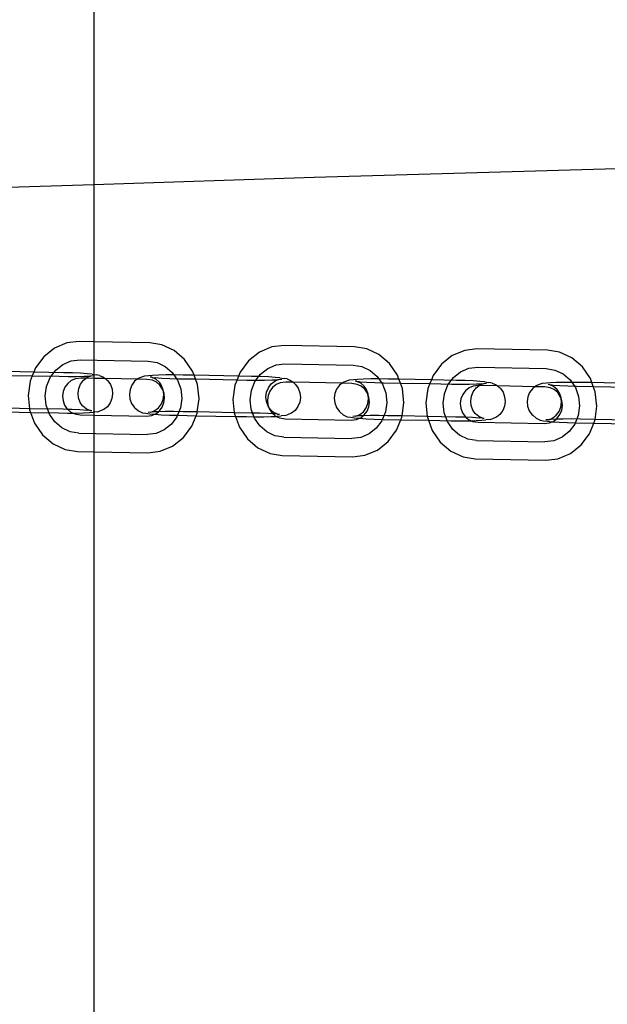
# Model space of a CAD drawing. Units: centimetres. Extents: x -597 to 608, y -514 to 486.
# Drawn here: x -58 to -45, y -70 to -48 of the extents above; entities that cross this region are included whole.
import ezdxf

# ---------------------------------------------------------------- set-up
doc = ezdxf.new("R2010")
doc.units = ezdxf.units.CM

msp = doc.modelspace()

# ---------------------------------------------------------------- linework, layer by layer
for p, q in [((-56.489, -40.694), (-56.489, -51.23)), ((-56.489, -51.23), (-51.547, -51.066)), ((-51.547, -51.066), (-44.489, -50.867)), ((-68.489, -51.629), (-56.489, -51.23)), ((-56.489, -51.23), (-56.489, -54.763)), ((-57.092, -54.79), (-57.372, -54.908)), ((-56.818, -54.757), (-57.092, -54.79)), ((-56.489, -54.763), (-56.818, -54.757)), ((-55.235, -54.788), (-56.489, -54.763)), ((-56.489, -54.763), (-56.489, -55.497)), ((-54.963, -54.832), (-55.235, -54.788)), ((-54.686, -54.961), (-54.963, -54.832)), ((-57.372, -54.908), (-57.614, -55.101)), ((-54.451, -55.163), (-54.686, -54.961)), ((-52.774, -54.998), (-53.016, -55.191)), ((-52.494, -54.88), (-52.774, -54.998)), ((-52.22, -54.847), (-52.494, -54.88)), ((-50.638, -54.878), (-52.22, -54.847)), ((-50.365, -54.922), (-50.638, -54.878)), ((-50.089, -55.051), (-50.365, -54.922)), ((-49.853, -55.253), (-50.089, -55.051)), ((-48.164, -54.957), (-48.444, -55.075)), ((-47.89, -54.924), (-48.164, -54.957)), ((-46.307, -54.955), (-47.89, -54.924)), ((-46.034, -54.999), (-46.307, -54.955)), ((-45.758, -55.128), (-46.034, -54.999)), ((-57.614, -55.101), (-57.801, -55.353)), ((-57.345, -55.4), (-57.184, -55.272)), ((-57.184, -55.272), (-56.998, -55.193)), ((-56.998, -55.193), (-56.799, -55.169)), ((-56.799, -55.169), (-55.267, -55.199)), ((-55.267, -55.199), (-55.069, -55.231)), ((-55.069, -55.231), (-54.885, -55.317)), ((-54.272, -55.423), (-54.451, -55.163)), ((-53.016, -55.191), (-53.203, -55.444)), ((-52.587, -55.362), (-52.4, -55.283)), ((-52.4, -55.283), (-52.202, -55.259)), ((-52.202, -55.259), (-50.669, -55.289)), ((-49.674, -55.513), (-49.853, -55.253)), ((-48.685, -55.267), (-48.873, -55.52)), ((-48.444, -55.075), (-48.685, -55.267)), ((-45.523, -55.329), (-45.758, -55.128)), ((-57.838, -55.445), (-58.452, -55.433)), ((-57.838, -55.445), (-57.872, -55.528)), ((-57.801, -55.353), (-57.838, -55.445)), ((-57.163, -55.458), (-57.838, -55.445)), ((-57.469, -55.568), (-57.345, -55.4)), ((-56.966, -55.463), (-57.163, -55.458)), ((-56.787, -55.471), (-56.966, -55.463)), ((-56.636, -55.481), (-56.787, -55.471)), ((-56.525, -55.492), (-56.636, -55.481)), ((-56.525, -55.492), (-56.489, -55.497)), ((-56.489, -55.497), (-56.435, -55.505)), ((-56.489, -55.497), (-56.488, -55.524)), ((-56.363, -55.518), (-56.435, -55.505)), ((-54.885, -55.317), (-54.729, -55.451)), ((-54.729, -55.451), (-54.61, -55.624)), ((-54.238, -55.515), (-54.272, -55.423)), ((-53.203, -55.444), (-53.24, -55.535)), ((-52.872, -55.658), (-52.747, -55.49)), ((-52.747, -55.49), (-52.587, -55.362)), ((-50.669, -55.289), (-50.471, -55.321)), ((-50.471, -55.321), (-50.288, -55.407)), ((-50.288, -55.407), (-50.131, -55.541)), ((-48.417, -55.566), (-48.256, -55.439)), ((-48.256, -55.439), (-48.07, -55.36)), ((-48.07, -55.36), (-47.871, -55.336)), ((-47.871, -55.336), (-46.339, -55.366)), ((-46.339, -55.366), (-46.141, -55.398)), ((-46.141, -55.398), (-45.957, -55.484)), ((-45.957, -55.484), (-45.801, -55.618)), ((-45.344, -55.589), (-45.523, -55.329)), ((-58.421, -55.518), (-57.872, -55.528)), ((-57.921, -55.65), (-57.965, -55.97)), ((-57.872, -55.528), (-57.921, -55.65)), ((-57.872, -55.528), (-57.267, -55.54)), ((-57.549, -55.765), (-57.469, -55.568)), ((-57.267, -55.54), (-57.066, -55.543)), ((-57.076, -55.698), (-57.138, -55.782)), ((-56.997, -55.635), (-57.076, -55.698)), ((-57.066, -55.543), (-56.876, -55.542)), ((-56.904, -55.596), (-56.997, -55.635)), ((-56.781, -55.581), (-56.904, -55.596)), ((-56.876, -55.542), (-56.709, -55.539)), ((-56.826, -55.812), (-56.786, -55.713)), ((-56.786, -55.713), (-56.724, -55.629)), ((-56.665, -55.583), (-56.781, -55.581)), ((-56.724, -55.629), (-56.665, -55.583)), ((-56.709, -55.539), (-56.583, -55.535)), ((-56.665, -55.583), (-56.642, -55.565)), ((-56.489, -55.587), (-56.665, -55.583)), ((-56.642, -55.565), (-56.583, -55.535)), ((-56.583, -55.535), (-56.577, -55.533)), ((-56.577, -55.533), (-56.572, -55.532)), ((-56.572, -55.532), (-56.565, -55.533)), ((-56.565, -55.533), (-56.549, -55.526)), ((-56.549, -55.526), (-56.488, -55.524)), ((-56.488, -55.524), (-56.489, -55.587)), ((-56.233, -55.592), (-56.489, -55.587)), ((-56.489, -55.587), (-56.489, -56.346)), ((-56.363, -55.518), (-56.272, -55.559)), ((-56.272, -55.559), (-56.233, -55.592)), ((-56.233, -55.592), (-56.194, -55.625)), ((-55.516, -55.606), (-56.233, -55.592)), ((-56.177, -55.64), (-56.194, -55.625)), ((-56.177, -55.64), (-56.117, -55.726)), ((-56.117, -55.726), (-56.08, -55.827)), ((-55.574, -55.652), (-55.637, -55.736)), ((-55.516, -55.606), (-55.574, -55.652)), ((-55.493, -55.588), (-55.516, -55.606)), ((-55.298, -55.61), (-55.516, -55.606)), ((-55.399, -55.549), (-55.493, -55.588)), ((-55.355, -55.537), (-55.399, -55.549)), ((-55.259, -55.527), (-55.355, -55.537)), ((-55.175, -55.63), (-55.298, -55.61)), ((-55.17, -55.518), (-55.259, -55.527)), ((-55.188, -55.562), (-55.222, -55.559)), ((-55.182, -55.565), (-55.188, -55.562)), ((-55.097, -55.604), (-55.182, -55.565)), ((-55.182, -55.565), (-55.132, -55.572)), ((-55.084, -55.673), (-55.175, -55.63)), ((-55.038, -55.512), (-55.17, -55.518)), ((-55.132, -55.572), (-55.111, -55.57)), ((-55.111, -55.57), (-54.961, -55.58)), ((-55.028, -55.663), (-55.097, -55.604)), ((-55.007, -55.739), (-55.084, -55.673)), ((-54.871, -55.509), (-55.038, -55.512)), ((-55.028, -55.663), (-55.019, -55.67)), ((-54.968, -55.749), (-55.019, -55.67)), ((-54.961, -55.58), (-54.781, -55.587)), ((-54.681, -55.508), (-54.871, -55.509)), ((-54.781, -55.587), (-54.585, -55.593)), ((-54.481, -55.511), (-54.681, -55.508)), ((-54.61, -55.624), (-54.536, -55.824)), ((-54.585, -55.593), (-54.207, -55.6)), ((-54.238, -55.515), (-54.481, -55.511)), ((-54.207, -55.6), (-54.238, -55.515)), ((-53.24, -55.535), (-54.238, -55.515)), ((-54.161, -55.724), (-54.207, -55.6)), ((-54.207, -55.6), (-53.274, -55.618)), ((-54.127, -56.045), (-54.161, -55.724)), ((-53.274, -55.618), (-53.323, -55.74)), ((-53.24, -55.535), (-53.274, -55.618)), ((-53.274, -55.618), (-53.052, -55.623)), ((-52.948, -55.541), (-53.24, -55.535)), ((-53.052, -55.623), (-52.852, -55.625)), ((-52.952, -55.855), (-52.872, -55.658)), ((-52.752, -55.546), (-52.948, -55.541)), ((-52.852, -55.625), (-52.662, -55.625)), ((-52.572, -55.554), (-52.752, -55.546)), ((-52.662, -55.625), (-52.495, -55.621)), ((-52.422, -55.563), (-52.572, -55.554)), ((-52.572, -55.796), (-52.509, -55.712)), ((-52.509, -55.712), (-52.428, -55.648)), ((-52.495, -55.621), (-52.369, -55.618)), ((-52.399, -55.725), (-52.479, -55.788)), ((-52.428, -55.648), (-52.369, -55.618)), ((-52.311, -55.574), (-52.422, -55.563)), ((-52.307, -55.686), (-52.399, -55.725)), ((-52.369, -55.618), (-52.362, -55.615)), ((-52.362, -55.615), (-52.357, -55.615)), ((-52.357, -55.615), (-52.35, -55.615)), ((-52.35, -55.615), (-52.334, -55.609)), ((-52.334, -55.609), (-52.273, -55.607)), ((-52.311, -55.574), (-52.221, -55.587)), ((-52.183, -55.671), (-52.307, -55.686)), ((-52.148, -55.6), (-52.221, -55.587)), ((-52.019, -55.674), (-52.183, -55.671)), ((-52.148, -55.6), (-52.057, -55.642)), ((-52.057, -55.642), (-52.019, -55.674)), ((-52.019, -55.674), (-51.98, -55.707)), ((-50.918, -55.696), (-52.019, -55.674)), ((-51.963, -55.723), (-51.98, -55.707)), ((-51.963, -55.723), (-51.902, -55.809)), ((-50.918, -55.696), (-50.977, -55.742)), ((-50.895, -55.678), (-50.918, -55.696)), ((-50.701, -55.7), (-50.918, -55.696)), ((-50.802, -55.639), (-50.895, -55.678)), ((-50.757, -55.627), (-50.802, -55.639)), ((-50.662, -55.617), (-50.757, -55.627)), ((-50.578, -55.72), (-50.701, -55.7)), ((-50.573, -55.608), (-50.662, -55.617)), ((-50.591, -55.652), (-50.625, -55.649)), ((-50.585, -55.655), (-50.591, -55.652)), ((-50.535, -55.662), (-50.585, -55.655)), ((-50.5, -55.694), (-50.585, -55.655)), ((-50.487, -55.763), (-50.578, -55.72)), ((-50.44, -55.602), (-50.573, -55.608)), ((-50.535, -55.662), (-50.514, -55.66)), ((-50.514, -55.66), (-50.363, -55.67)), ((-50.43, -55.753), (-50.5, -55.694)), ((-50.273, -55.599), (-50.44, -55.602)), ((-50.363, -55.67), (-50.183, -55.677)), ((-50.083, -55.598), (-50.273, -55.599)), ((-50.183, -55.677), (-49.987, -55.683)), ((-50.131, -55.541), (-50.012, -55.714)), ((-49.883, -55.601), (-50.083, -55.598)), ((-50.012, -55.714), (-49.939, -55.914)), ((-49.987, -55.683), (-49.609, -55.69)), ((-49.64, -55.605), (-49.883, -55.601)), ((-49.64, -55.605), (-49.674, -55.513)), ((-49.609, -55.69), (-49.64, -55.605)), ((-48.913, -55.62), (-49.64, -55.605)), ((-49.564, -55.814), (-49.609, -55.69)), ((-49.609, -55.69), (-48.947, -55.703)), ((-48.947, -55.703), (-48.993, -55.817)), ((-48.913, -55.62), (-48.947, -55.703)), ((-48.947, -55.703), (-48.454, -55.713)), ((-48.873, -55.52), (-48.913, -55.62)), ((-48.351, -55.631), (-48.913, -55.62)), ((-48.541, -55.734), (-48.417, -55.566)), ((-48.454, -55.713), (-48.254, -55.715)), ((-48.154, -55.636), (-48.351, -55.631)), ((-48.254, -55.715), (-48.064, -55.715)), ((-47.975, -55.644), (-48.154, -55.636)), ((-48.064, -55.715), (-47.897, -55.711)), ((-47.824, -55.653), (-47.975, -55.644)), ((-47.897, -55.711), (-47.771, -55.708)), ((-47.83, -55.738), (-47.771, -55.708)), ((-47.713, -55.664), (-47.824, -55.653)), ((-47.771, -55.708), (-47.765, -55.705)), ((-47.765, -55.705), (-47.76, -55.705)), ((-47.76, -55.705), (-47.753, -55.705)), ((-47.753, -55.705), (-47.737, -55.699)), ((-47.737, -55.699), (-47.676, -55.697)), ((-47.713, -55.664), (-47.623, -55.677)), ((-47.551, -55.69), (-47.623, -55.677)), ((-47.551, -55.69), (-47.46, -55.732)), ((-46.471, -55.715), (-46.565, -55.755)), ((-46.426, -55.704), (-46.471, -55.715)), ((-46.331, -55.693), (-46.426, -55.704)), ((-46.242, -55.685), (-46.331, -55.693)), ((-46.26, -55.729), (-46.294, -55.726)), ((-46.11, -55.679), (-46.242, -55.685)), ((-45.943, -55.675), (-46.11, -55.679)), ((-45.753, -55.675), (-45.943, -55.675)), ((-45.801, -55.618), (-45.681, -55.79)), ((-45.553, -55.677), (-45.753, -55.675)), ((-45.31, -55.682), (-45.553, -55.677)), ((-45.31, -55.682), (-45.344, -55.589)), ((-45.278, -55.767), (-45.31, -55.682)), ((-44.489, -55.698), (-45.31, -55.682)), ((-57.579, -55.977), (-57.549, -55.765)), ((-57.178, -55.879), (-57.192, -55.985)), ((-57.138, -55.782), (-57.178, -55.879)), ((-56.841, -55.918), (-56.826, -55.812)), ((-56.83, -56.025), (-56.841, -55.918)), ((-56.068, -55.933), (-56.083, -56.04)), ((-56.08, -55.827), (-56.068, -55.933)), ((-55.677, -55.834), (-55.692, -55.941)), ((-55.692, -55.941), (-55.68, -56.047)), ((-55.637, -55.736), (-55.677, -55.834)), ((-54.948, -55.825), (-55.007, -55.739)), ((-54.931, -55.849), (-54.968, -55.749)), ((-54.927, -55.881), (-54.948, -55.825)), ((-54.927, -55.881), (-54.931, -55.849)), ((-54.911, -55.924), (-54.927, -55.881)), ((-54.919, -55.956), (-54.927, -55.881)), ((-54.9, -56.03), (-54.911, -55.924)), ((-54.536, -55.824), (-54.514, -56.037)), ((-53.323, -55.74), (-53.367, -56.06)), ((-52.981, -56.067), (-52.952, -55.855)), ((-52.627, -56.001), (-52.612, -55.894)), ((-52.612, -55.894), (-52.572, -55.796)), ((-52.54, -55.872), (-52.58, -55.97)), ((-52.479, -55.788), (-52.54, -55.872)), ((-51.902, -55.809), (-51.865, -55.909)), ((-51.865, -55.909), (-51.854, -56.016)), ((-51.079, -55.924), (-51.094, -56.031)), ((-51.039, -55.826), (-51.079, -55.924)), ((-50.977, -55.742), (-51.039, -55.826)), ((-50.409, -55.829), (-50.487, -55.763)), ((-50.43, -55.753), (-50.422, -55.76)), ((-50.37, -55.839), (-50.422, -55.76)), ((-50.35, -55.915), (-50.409, -55.829)), ((-50.333, -55.939), (-50.37, -55.839)), ((-50.33, -55.971), (-50.35, -55.915)), ((-50.33, -55.971), (-50.333, -55.939)), ((-49.939, -55.914), (-49.916, -56.127)), ((-49.53, -56.135), (-49.564, -55.814)), ((-48.993, -55.817), (-49.037, -56.136)), ((-48.65, -56.144), (-48.621, -55.931)), ((-48.621, -55.931), (-48.541, -55.734)), ((-48.21, -55.949), (-48.249, -56.046)), ((-48.148, -55.865), (-48.21, -55.949)), ((-48.068, -55.802), (-48.148, -55.865)), ((-47.976, -55.763), (-48.068, -55.802)), ((-48.014, -55.984), (-47.974, -55.886)), ((-47.853, -55.748), (-47.976, -55.763)), ((-47.974, -55.886), (-47.911, -55.802)), ((-47.911, -55.802), (-47.843, -55.748)), ((-47.843, -55.748), (-47.853, -55.748)), ((-47.843, -55.748), (-47.83, -55.738)), ((-47.431, -55.756), (-47.843, -55.748)), ((-47.46, -55.732), (-47.431, -55.756)), ((-47.431, -55.756), (-47.382, -55.797)), ((-46.588, -55.773), (-47.431, -55.756)), ((-47.365, -55.813), (-47.382, -55.797)), ((-47.365, -55.813), (-47.305, -55.899)), ((-47.305, -55.899), (-47.268, -55.999)), ((-46.709, -55.903), (-46.749, -56.001)), ((-46.646, -55.819), (-46.709, -55.903)), ((-46.588, -55.773), (-46.646, -55.819)), ((-46.565, -55.755), (-46.588, -55.773)), ((-46.37, -55.777), (-46.588, -55.773)), ((-46.247, -55.797), (-46.37, -55.777)), ((-46.254, -55.732), (-46.26, -55.729)), ((-46.204, -55.739), (-46.254, -55.732)), ((-46.169, -55.771), (-46.254, -55.732)), ((-46.156, -55.839), (-46.247, -55.797)), ((-46.204, -55.739), (-46.183, -55.737)), ((-46.183, -55.737), (-46.033, -55.746)), ((-46.099, -55.829), (-46.169, -55.771)), ((-46.078, -55.906), (-46.156, -55.839)), ((-46.099, -55.829), (-46.091, -55.836)), ((-46.039, -55.916), (-46.091, -55.836)), ((-46.019, -55.991), (-46.078, -55.906)), ((-46.002, -56.016), (-46.039, -55.916)), ((-46.033, -55.746), (-45.853, -55.754)), ((-45.853, -55.754), (-45.656, -55.759)), ((-45.681, -55.79), (-45.608, -55.99)), ((-45.656, -55.759), (-45.278, -55.767)), ((-45.233, -55.89), (-45.278, -55.767)), ((-45.278, -55.767), (-44.489, -55.782)), ((-45.199, -56.212), (-45.233, -55.89)), ((-57.965, -55.97), (-57.933, -56.267)), ((-57.556, -56.191), (-57.579, -55.977)), ((-57.192, -55.985), (-57.181, -56.091)), ((-57.181, -56.091), (-57.145, -56.19)), ((-56.793, -56.125), (-56.83, -56.025)), ((-56.741, -56.204), (-56.793, -56.125)), ((-56.124, -56.138), (-56.186, -56.222)), ((-56.083, -56.04), (-56.124, -56.138)), ((-55.68, -56.047), (-55.643, -56.148)), ((-55.643, -56.148), (-55.583, -56.234)), ((-55.037, -56.245), (-54.974, -56.161)), ((-54.974, -56.161), (-54.934, -56.062)), ((-54.954, -56.233), (-54.915, -56.135)), ((-54.934, -56.062), (-54.919, -55.956)), ((-54.915, -56.135), (-54.9, -56.03)), ((-54.514, -56.037), (-54.543, -56.25)), ((-54.168, -56.34), (-54.127, -56.045)), ((-53.367, -56.06), (-53.336, -56.357)), ((-52.958, -56.281), (-52.981, -56.067)), ((-52.615, -56.108), (-52.627, -56.001)), ((-52.578, -56.208), (-52.615, -56.108)), ((-52.58, -55.97), (-52.595, -56.075)), ((-52.595, -56.075), (-52.583, -56.181)), ((-51.869, -56.122), (-51.909, -56.221)), ((-51.854, -56.016), (-51.869, -56.122)), ((-51.094, -56.031), (-51.083, -56.138)), ((-51.083, -56.138), (-51.046, -56.238)), ((-50.376, -56.251), (-50.336, -56.152)), ((-50.336, -56.152), (-50.321, -56.046)), ((-50.314, -56.014), (-50.33, -55.971)), ((-50.321, -56.046), (-50.33, -55.971)), ((-50.317, -56.225), (-50.302, -56.12)), ((-50.302, -56.12), (-50.314, -56.014)), ((-49.916, -56.127), (-49.945, -56.34)), ((-49.57, -56.43), (-49.53, -56.135)), ((-49.037, -56.136), (-49.004, -56.441)), ((-48.628, -56.358), (-48.65, -56.144)), ((-48.249, -56.046), (-48.264, -56.152)), ((-48.264, -56.152), (-48.253, -56.257)), ((-48.029, -56.091), (-48.014, -55.984)), ((-48.018, -56.198), (-48.029, -56.091)), ((-47.256, -56.106), (-47.271, -56.212)), ((-47.268, -55.999), (-47.256, -56.106)), ((-46.749, -56.001), (-46.764, -56.107)), ((-46.764, -56.107), (-46.752, -56.214)), ((-45.999, -56.047), (-46.019, -55.991)), ((-46.006, -56.229), (-45.991, -56.123)), ((-45.999, -56.047), (-46.002, -56.016)), ((-45.983, -56.091), (-45.999, -56.047)), ((-45.991, -56.123), (-45.999, -56.047)), ((-45.972, -56.196), (-45.983, -56.091)), ((-45.608, -55.99), (-45.585, -56.204)), ((-58.41, -56.341), (-57.909, -56.351)), ((-57.933, -56.267), (-58.383, -56.258)), ((-57.176, -56.281), (-57.933, -56.267)), ((-57.933, -56.267), (-57.931, -56.291)), ((-57.931, -56.291), (-57.909, -56.351)), ((-57.909, -56.351), (-57.28, -56.363)), ((-57.909, -56.351), (-57.82, -56.592)), ((-57.483, -56.391), (-57.556, -56.191)), ((-57.363, -56.564), (-57.483, -56.391)), ((-57.28, -56.363), (-57.079, -56.366)), ((-57.076, -56.284), (-57.176, -56.281)), ((-57.145, -56.19), (-57.086, -56.276)), ((-57.086, -56.276), (-57.076, -56.284)), ((-57.079, -56.366), (-56.957, -56.366)), ((-56.979, -56.287), (-57.076, -56.284)), ((-57.076, -56.284), (-57.008, -56.342)), ((-57.008, -56.342), (-56.957, -56.366)), ((-56.8, -56.294), (-56.979, -56.287)), ((-56.957, -56.366), (-56.889, -56.365)), ((-56.957, -56.366), (-56.917, -56.385)), ((-56.917, -56.385), (-56.794, -56.404)), ((-56.889, -56.365), (-56.723, -56.362)), ((-56.649, -56.304), (-56.8, -56.294)), ((-56.733, -56.211), (-56.741, -56.204)), ((-56.663, -56.27), (-56.733, -56.211)), ((-56.723, -56.362), (-56.59, -56.356)), ((-56.578, -56.309), (-56.663, -56.27)), ((-56.628, -56.302), (-56.649, -56.304)), ((-56.578, -56.309), (-56.628, -56.302)), ((-56.59, -56.356), (-56.501, -56.348)), ((-56.575, -56.311), (-56.578, -56.309)), ((-56.572, -56.312), (-56.575, -56.311)), ((-56.538, -56.315), (-56.572, -56.312)), ((-56.489, -56.346), (-56.501, -56.348)), ((-56.406, -56.337), (-56.489, -56.346)), ((-56.489, -56.346), (-56.489, -56.41)), ((-56.406, -56.337), (-56.361, -56.325)), ((-56.267, -56.286), (-56.361, -56.325)), ((-56.186, -56.222), (-56.267, -56.286)), ((-55.583, -56.234), (-55.566, -56.249)), ((-55.566, -56.249), (-55.488, -56.315)), ((-55.488, -56.315), (-55.397, -56.357)), ((-55.397, -56.357), (-55.325, -56.369)), ((-55.325, -56.369), (-55.235, -56.382)), ((-55.212, -56.348), (-55.272, -56.35)), ((-55.235, -56.382), (-55.128, -56.393)), ((-55.212, -56.348), (-55.196, -56.341)), ((-55.196, -56.341), (-55.188, -56.342)), ((-55.183, -56.341), (-55.188, -56.342)), ((-55.177, -56.339), (-55.183, -56.341)), ((-55.177, -56.339), (-55.118, -56.309)), ((-55.051, -56.335), (-55.177, -56.339)), ((-55.124, -56.393), (-55.096, -56.379)), ((-55.118, -56.309), (-55.037, -56.245)), ((-55.096, -56.379), (-55.04, -56.335)), ((-55.04, -56.335), (-55.051, -56.335)), ((-55.04, -56.335), (-55.016, -56.316)), ((-54.884, -56.332), (-55.04, -56.335)), ((-55.016, -56.316), (-54.954, -56.233)), ((-54.694, -56.331), (-54.884, -56.332)), ((-54.494, -56.334), (-54.694, -56.331)), ((-54.543, -56.25), (-54.623, -56.447)), ((-54.168, -56.34), (-54.494, -56.334)), ((-54.195, -56.424), (-54.171, -56.365)), ((-54.171, -56.365), (-54.168, -56.34)), ((-53.336, -56.357), (-54.168, -56.34)), ((-52.961, -56.364), (-53.336, -56.357)), ((-53.336, -56.357), (-53.333, -56.381)), ((-53.333, -56.381), (-53.311, -56.441)), ((-52.765, -56.369), (-52.961, -56.364)), ((-52.885, -56.481), (-52.958, -56.281)), ((-52.585, -56.377), (-52.765, -56.369)), ((-52.466, -56.385), (-52.585, -56.377)), ((-52.583, -56.181), (-52.568, -56.222)), ((-52.568, -56.222), (-52.578, -56.208)), ((-52.568, -56.222), (-52.547, -56.28)), ((-52.526, -56.287), (-52.568, -56.222)), ((-52.547, -56.28), (-52.488, -56.366)), ((-52.518, -56.294), (-52.526, -56.287)), ((-52.449, -56.353), (-52.518, -56.294)), ((-52.488, -56.366), (-52.466, -56.385)), ((-52.435, -56.386), (-52.466, -56.385)), ((-52.466, -56.385), (-52.41, -56.432)), ((-52.364, -56.392), (-52.449, -56.353)), ((-52.413, -56.384), (-52.435, -56.386)), ((-52.364, -56.392), (-52.413, -56.384)), ((-52.36, -56.394), (-52.364, -56.392)), ((-52.053, -56.369), (-52.147, -56.408)), ((-51.972, -56.305), (-52.053, -56.369)), ((-51.909, -56.221), (-51.972, -56.305)), ((-51.046, -56.238), (-50.986, -56.324)), ((-50.986, -56.324), (-50.969, -56.339)), ((-50.969, -56.339), (-50.891, -56.405)), ((-50.52, -56.399), (-50.439, -56.335)), ((-50.439, -56.335), (-50.376, -56.251)), ((-50.418, -56.406), (-50.357, -56.323)), ((-50.357, -56.323), (-50.317, -56.225)), ((-49.945, -56.34), (-50.025, -56.537)), ((-48.554, -56.558), (-48.628, -56.358)), ((-48.253, -56.257), (-48.216, -56.357)), ((-48.216, -56.357), (-48.157, -56.442)), ((-47.981, -56.298), (-48.018, -56.198)), ((-47.929, -56.377), (-47.981, -56.298)), ((-47.921, -56.384), (-47.929, -56.377)), ((-47.851, -56.443), (-47.921, -56.384)), ((-47.311, -56.311), (-47.374, -56.395)), ((-47.271, -56.212), (-47.311, -56.311)), ((-46.752, -56.214), (-46.715, -56.314)), ((-46.715, -56.314), (-46.655, -56.401)), ((-46.109, -56.411), (-46.046, -56.327)), ((-46.046, -56.327), (-46.006, -56.229)), ((-46.026, -56.4), (-45.986, -56.302)), ((-45.986, -56.302), (-45.972, -56.196)), ((-45.585, -56.204), (-45.615, -56.417)), ((-45.24, -56.507), (-45.199, -56.212)), ((-57.82, -56.592), (-57.641, -56.852)), ((-57.207, -56.698), (-57.363, -56.564)), ((-56.794, -56.404), (-56.489, -56.41)), ((-56.489, -56.41), (-55.311, -56.433)), ((-56.489, -56.41), (-56.489, -57.234)), ((-55.311, -56.433), (-55.188, -56.418)), ((-55.188, -56.418), (-55.128, -56.393)), ((-55.128, -56.393), (-55.124, -56.393)), ((-55.124, -56.393), (-54.974, -56.403)), ((-54.974, -56.403), (-54.794, -56.411)), ((-54.794, -56.411), (-54.598, -56.416)), ((-54.623, -56.447), (-54.747, -56.615)), ((-54.598, -56.416), (-54.195, -56.424)), ((-54.291, -56.661), (-54.195, -56.424)), ((-54.195, -56.424), (-53.311, -56.441)), ((-53.311, -56.441), (-53.065, -56.446)), ((-53.311, -56.441), (-53.223, -56.682)), ((-53.065, -56.446), (-52.865, -56.448)), ((-52.766, -56.654), (-52.885, -56.481)), ((-52.865, -56.448), (-52.675, -56.448)), ((-52.675, -56.448), (-52.508, -56.445)), ((-52.508, -56.445), (-52.395, -56.439)), ((-52.41, -56.432), (-52.395, -56.439)), ((-52.395, -56.439), (-52.376, -56.438)), ((-52.395, -56.439), (-52.319, -56.475)), ((-52.376, -56.438), (-52.286, -56.43)), ((-52.358, -56.394), (-52.36, -56.394)), ((-52.324, -56.397), (-52.358, -56.394)), ((-52.319, -56.475), (-52.196, -56.494)), ((-52.191, -56.419), (-52.286, -56.43)), ((-52.196, -56.494), (-50.714, -56.523)), ((-52.191, -56.419), (-52.147, -56.408)), ((-50.891, -56.405), (-50.8, -56.447)), ((-50.8, -56.447), (-50.727, -56.459)), ((-50.727, -56.459), (-50.638, -56.472)), ((-50.714, -56.523), (-50.59, -56.508)), ((-50.614, -56.438), (-50.675, -56.44)), ((-50.638, -56.472), (-50.53, -56.483)), ((-50.614, -56.438), (-50.598, -56.431)), ((-50.598, -56.431), (-50.591, -56.432)), ((-50.586, -56.431), (-50.591, -56.432)), ((-50.59, -56.508), (-50.53, -56.483)), ((-50.58, -56.429), (-50.586, -56.431)), ((-50.58, -56.429), (-50.52, -56.399)), ((-50.453, -56.425), (-50.58, -56.429)), ((-50.53, -56.483), (-50.527, -56.483)), ((-50.527, -56.483), (-50.498, -56.469)), ((-50.527, -56.483), (-50.376, -56.493)), ((-50.498, -56.469), (-50.442, -56.425)), ((-50.442, -56.425), (-50.453, -56.425)), ((-50.442, -56.425), (-50.418, -56.406)), ((-50.286, -56.422), (-50.442, -56.425)), ((-50.376, -56.493), (-50.197, -56.501)), ((-50.096, -56.421), (-50.286, -56.422)), ((-50.197, -56.501), (-50, -56.506)), ((-50.025, -56.537), (-50.15, -56.705)), ((-49.896, -56.424), (-50.096, -56.421)), ((-50, -56.506), (-49.598, -56.514)), ((-49.57, -56.43), (-49.896, -56.424)), ((-49.694, -56.751), (-49.598, -56.514)), ((-49.598, -56.514), (-49.574, -56.455)), ((-49.598, -56.514), (-48.978, -56.526)), ((-49.574, -56.455), (-49.57, -56.43)), ((-49.004, -56.441), (-49.57, -56.43)), ((-48.364, -56.454), (-49.004, -56.441)), ((-49.004, -56.441), (-49.003, -56.458)), ((-49.003, -56.458), (-48.978, -56.526)), ((-48.978, -56.526), (-48.467, -56.536)), ((-48.978, -56.526), (-48.892, -56.759)), ((-48.435, -56.731), (-48.554, -56.558)), ((-48.467, -56.536), (-48.267, -56.538)), ((-48.167, -56.459), (-48.364, -56.454)), ((-48.267, -56.538), (-48.077, -56.538)), ((-48.136, -56.461), (-48.167, -56.459)), ((-48.157, -56.442), (-48.136, -56.461)), ((-47.988, -56.467), (-48.136, -56.461)), ((-48.136, -56.461), (-48.08, -56.509)), ((-48.08, -56.509), (-48.02, -56.537)), ((-48.077, -56.538), (-48.02, -56.537)), ((-48.02, -56.537), (-47.91, -56.535)), ((-48.02, -56.537), (-47.989, -56.551)), ((-47.989, -56.551), (-47.866, -56.571)), ((-47.837, -56.477), (-47.988, -56.467)), ((-47.91, -56.535), (-47.778, -56.528)), ((-47.866, -56.571), (-46.383, -56.6)), ((-47.766, -56.482), (-47.851, -56.443)), ((-47.816, -56.474), (-47.837, -56.477)), ((-47.766, -56.482), (-47.816, -56.474)), ((-47.778, -56.528), (-47.689, -56.52)), ((-47.763, -56.484), (-47.766, -56.482)), ((-47.76, -56.484), (-47.763, -56.484)), ((-47.726, -56.487), (-47.76, -56.484)), ((-47.594, -56.509), (-47.689, -56.52)), ((-47.594, -56.509), (-47.549, -56.498)), ((-47.455, -56.459), (-47.549, -56.498)), ((-47.374, -56.395), (-47.455, -56.459)), ((-46.655, -56.401), (-46.638, -56.416)), ((-46.638, -56.416), (-46.56, -56.482)), ((-46.56, -56.482), (-46.469, -56.523)), ((-46.469, -56.523), (-46.397, -56.536)), ((-46.397, -56.536), (-46.307, -56.549)), ((-46.383, -56.6), (-46.26, -56.585)), ((-46.284, -56.515), (-46.344, -56.517)), ((-46.307, -56.549), (-46.199, -56.56)), ((-46.284, -56.515), (-46.268, -56.508)), ((-46.268, -56.508), (-46.26, -56.509)), ((-46.255, -56.508), (-46.26, -56.509)), ((-46.26, -56.585), (-46.199, -56.56)), ((-46.249, -56.506), (-46.255, -56.508)), ((-46.249, -56.506), (-46.19, -56.475)), ((-46.123, -56.502), (-46.249, -56.506)), ((-46.199, -56.56), (-46.196, -56.56)), ((-46.196, -56.56), (-46.167, -56.546)), ((-46.196, -56.56), (-46.046, -56.57)), ((-46.19, -56.475), (-46.109, -56.411)), ((-46.167, -56.546), (-46.111, -56.502)), ((-46.111, -56.502), (-46.123, -56.502)), ((-46.111, -56.502), (-46.088, -56.483)), ((-45.956, -56.499), (-46.111, -56.502)), ((-46.088, -56.483), (-46.026, -56.4)), ((-46.046, -56.57), (-45.866, -56.577)), ((-45.766, -56.498), (-45.956, -56.499)), ((-45.866, -56.577), (-45.669, -56.583)), ((-45.566, -56.501), (-45.766, -56.498)), ((-45.615, -56.417), (-45.695, -56.614)), ((-45.669, -56.583), (-45.267, -56.591)), ((-45.24, -56.507), (-45.566, -56.501)), ((-45.363, -56.828), (-45.267, -56.591)), ((-45.267, -56.591), (-45.243, -56.531)), ((-45.267, -56.591), (-44.489, -56.606)), ((-45.243, -56.531), (-45.24, -56.507)), ((-44.489, -56.522), (-45.24, -56.507)), ((-57.023, -56.784), (-57.207, -56.698)), ((-56.825, -56.816), (-57.023, -56.784)), ((-56.825, -56.816), (-55.293, -56.846)), ((-55.094, -56.821), (-55.293, -56.846)), ((-54.908, -56.743), (-55.094, -56.821)), ((-54.747, -56.615), (-54.908, -56.743)), ((-54.479, -56.914), (-54.291, -56.661)), ((-53.223, -56.682), (-53.044, -56.942)), ((-52.609, -56.788), (-52.766, -56.654)), ((-52.426, -56.874), (-52.609, -56.788)), ((-50.31, -56.833), (-50.496, -56.911)), ((-50.15, -56.705), (-50.31, -56.833)), ((-49.881, -57.004), (-49.694, -56.751)), ((-48.892, -56.759), (-48.713, -57.019)), ((-48.279, -56.865), (-48.435, -56.731)), ((-45.819, -56.782), (-45.98, -56.91)), ((-45.695, -56.614), (-45.819, -56.782)), ((-45.55, -57.081), (-45.363, -56.828)), ((-57.641, -56.852), (-57.406, -57.054)), ((-57.406, -57.054), (-57.13, -57.183)), ((-54.72, -57.106), (-54.479, -56.914)), ((-53.044, -56.942), (-52.808, -57.144)), ((-52.228, -56.906), (-52.426, -56.874)), ((-52.228, -56.906), (-50.695, -56.936)), ((-50.496, -56.911), (-50.695, -56.936)), ((-50.123, -57.196), (-49.881, -57.004)), ((-48.713, -57.019), (-48.478, -57.22)), ((-48.095, -56.95), (-48.279, -56.865)), ((-47.897, -56.982), (-48.095, -56.95)), ((-47.897, -56.982), (-46.365, -57.012)), ((-46.166, -56.988), (-46.365, -57.012)), ((-45.98, -56.91), (-46.166, -56.988)), ((-57.13, -57.183), (-56.857, -57.227)), ((-56.857, -57.227), (-56.489, -57.234)), ((-56.489, -57.234), (-55.274, -57.258)), ((-56.489, -57.234), (-56.489, -147.042)), ((-55.274, -57.258), (-55, -57.224)), ((-55, -57.224), (-54.72, -57.106)), ((-52.808, -57.144), (-52.532, -57.273)), ((-52.532, -57.273), (-52.259, -57.317)), ((-50.403, -57.314), (-50.123, -57.196)), ((-48.478, -57.22), (-48.201, -57.349)), ((-46.072, -57.391), (-45.792, -57.273)), ((-45.792, -57.273), (-45.55, -57.081)), ((-52.259, -57.317), (-50.677, -57.348)), ((-50.677, -57.348), (-50.403, -57.314)), ((-48.201, -57.349), (-47.929, -57.393)), ((-47.929, -57.393), (-46.346, -57.424)), ((-46.346, -57.424), (-46.072, -57.391))]:
    msp.add_line(p, q)

doc.saveas('drawing.dxf')
